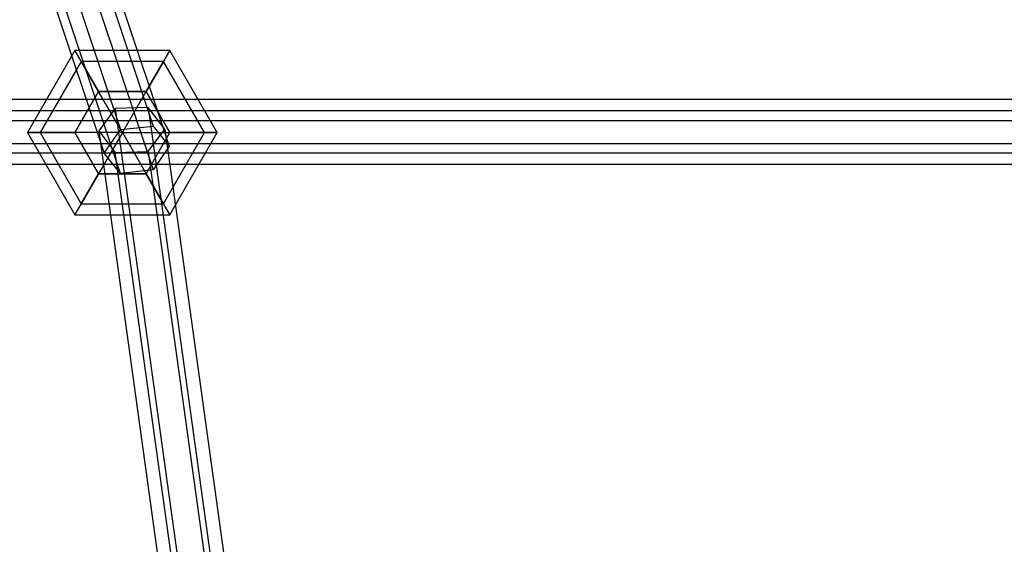
# Model space of a CAD drawing. Extents: x -3250 to 3250, y -2924 to 3476.
# Drawn here: x -274 to -36, y -337 to -210 of the extents above; entities that cross this region are included whole.
import ezdxf

# ---------------------------------------------------------------- set-up
doc = ezdxf.new("R2010")
doc.units = 0

msp = doc.modelspace()

# ---------------------------------------------------------------- linework, layer by layer
at = {"color": 0}
for p, q in [((-317.189619, -35.157822, 1449.249094), (-250.053237, -236.351419, 1207.957443)), ((-309.123637, -34.976768, 1449.464866), (-242.165268, -235.493844, 1208.979461)), ((-321.22261, -40.555661, 1453.594571), (-253.997221, -242.087518, 1211.899797)), ((-305.090646, -40.193552, 1454.026115), (-238.221284, -240.372368, 1213.943833)), ((-250.053237, -246.966042, 1216.864169), (-317.189619, -45.772445, 1458.15582)), ((-309.123637, -45.591391, 1458.371592), (-242.165268, -246.108467, 1217.886187)), ((-261.090237, -217.169197, 1217.831268), (-272.590237, -237.087782, 1217.831268)), ((-259.549529, -219.837782, 1206.331268), (-261.090237, -217.169197, 1217.831268)), ((-238.090237, -217.169197, 1217.831268), (-261.090237, -217.169197, 1217.831268)), ((-261.090237, -217.169197, 1217.831268), (-259.549529, -219.837782, 1229.331268)), ((-239.630944, -219.837782, 1206.331268), (-238.090237, -217.169197, 1217.831268)), ((-238.090237, -217.169197, 1217.831268), (-239.630944, -219.837782, 1229.331268)), ((-226.590237, -237.087782, 1217.831268), (-238.090237, -217.169197, 1217.831268)), ((-259.549529, -219.837782, 1206.331268), (-269.508821, -237.087782, 1206.331268)), ((-259.549529, -219.837782, 1229.331268), (-269.508821, -237.087782, 1229.331268)), ((-255.340237, -227.128489, 1197.912683), (-259.549529, -219.837782, 1206.331268)), ((-239.630944, -219.837782, 1206.331268), (-259.549529, -219.837782, 1206.331268)), ((-239.630944, -219.837782, 1229.331268), (-259.549529, -219.837782, 1229.331268)), ((-259.549529, -219.837782, 1229.331268), (-255.340237, -227.128489, 1237.749852)), ((-243.840237, -227.128489, 1197.912683), (-239.630944, -219.837782, 1206.331268)), ((-239.630944, -219.837782, 1229.331268), (-243.840237, -227.128489, 1237.749852)), ((-229.671652, -237.087782, 1206.331268), (-239.630944, -219.837782, 1206.331268)), ((-229.671652, -237.087782, 1229.331268), (-239.630944, -219.837782, 1229.331268)), ((-255.340237, -227.128489, 1197.912683), (-261.090237, -237.087782, 1197.912683)), ((-261.090237, -237.087782, 1237.749852), (-255.340237, -227.128489, 1237.749852)), ((-243.840237, -227.128489, 1197.912683), (-255.340237, -227.128489, 1197.912683)), ((-255.340237, -227.128489, 1237.749852), (-243.840237, -227.128489, 1237.749852)), ((-249.590237, -237.087782, 1194.831268), (-255.340237, -227.128489, 1197.912683)), ((-249.590237, -237.087782, 1240.831268), (-255.340237, -227.128489, 1237.749852)), ((-249.590237, -237.087782, 1194.831268), (-243.840237, -227.128489, 1197.912683)), ((-249.590237, -237.087782, 1240.831268), (-243.840237, -227.128489, 1237.749852)), ((-238.090237, -237.087782, 1197.912683), (-243.840237, -227.128489, 1197.912683)), ((-243.840237, -227.128489, 1237.749852), (-238.090237, -237.087782, 1237.749852)), ((550.434583, -229.073589, 1216.630823), (-489.565417, -229.073589, 1216.630823)), ((-251.336558, -231.262417, 1214.022279), (-255.336869, -236.681996, 1218.341847)), ((-243.335936, -231.037882, 1214.28987), (-251.336558, -231.262417, 1214.022279)), ((-251.336558, -231.262417, 1214.022279), (-226.511266, -410.061472, 1000.937864)), ((-243.335936, -231.037882, 1214.28987), (-218.603905, -409.165245, 1002.005945)), ((-239.335625, -236.232926, 1218.877028), (-243.335936, -231.037882, 1214.28987)), ((550.434583, -231.80975, 1224.148364), (-489.565417, -231.80975, 1224.148364)), ((550.434583, -234.21589, 1210.502468), (-489.565417, -234.21589, 1210.502468)), ((-250.053237, -236.351419, 1207.957443), (-242.165268, -235.493844, 1208.979461)), ((-242.165268, -235.493844, 1208.979461), (-238.221284, -240.372368, 1213.943833)), ((-269.508821, -237.087782, 1206.331268), (-272.590237, -237.087782, 1217.831268)), ((-272.590237, -237.087782, 1217.831268), (-269.508821, -237.087782, 1229.331268)), ((-272.590237, -237.087782, 1217.831268), (-261.090237, -257.006366, 1217.831268)), ((-261.090237, -237.087782, 1197.912683), (-269.508821, -237.087782, 1206.331268)), ((-269.508821, -237.087782, 1229.331268), (-261.090237, -237.087782, 1237.749852)), ((-269.508821, -237.087782, 1206.331268), (-259.549529, -254.337782, 1206.331268)), ((-269.508821, -237.087782, 1229.331268), (-259.549529, -254.337782, 1229.331268)), ((-261.090237, -237.087782, 1197.912683), (-255.340237, -247.047074, 1197.912683)), ((-255.340237, -247.047074, 1237.749852), (-261.090237, -237.087782, 1237.749852)), ((-249.590237, -237.087782, 1194.831268), (-261.090237, -237.087782, 1197.912683)), ((-249.590237, -237.087782, 1240.831268), (-261.090237, -237.087782, 1237.749852)), ((-249.590237, -237.087782, 1194.831268), (-255.340237, -247.047074, 1197.912683)), ((-249.590237, -237.087782, 1240.831268), (-255.340237, -247.047074, 1237.749852)), ((-255.336869, -236.681996, 1218.341847), (-230.464946, -415.816896, 1004.857186)), ((-255.336869, -236.681996, 1218.341847), (-251.336558, -241.87704, 1222.929005)), ((-253.997221, -242.087518, 1211.899797), (-250.053237, -236.351419, 1207.957443)), ((-249.590237, -237.087782, 1194.831268), (-238.090237, -237.087782, 1197.912683)), ((-249.590237, -237.087782, 1194.831268), (-243.840237, -247.047074, 1197.912683)), ((-249.590237, -237.087782, 1240.831268), (-238.090237, -237.087782, 1237.749852)), ((-249.590237, -237.087782, 1240.831268), (-243.840237, -247.047074, 1237.749852)), ((-243.840237, -247.047074, 1197.912683), (-238.090237, -237.087782, 1197.912683)), ((-243.840237, -247.047074, 1237.749852), (-238.090237, -237.087782, 1237.749852)), ((-243.335936, -241.652505, 1223.196596), (-239.335625, -236.232926, 1218.877028)), ((-239.630944, -254.337782, 1206.331268), (-229.671652, -237.087782, 1206.331268)), ((-239.630944, -254.337782, 1229.331268), (-229.671652, -237.087782, 1229.331268)), ((-239.335625, -236.232926, 1218.877028), (-214.650224, -414.024443, 1006.993349)), ((-238.090237, -237.087782, 1197.912683), (-229.671652, -237.087782, 1206.331268)), ((-238.090237, -257.006366, 1217.831268), (-226.590237, -237.087782, 1217.831268)), ((-229.671652, -237.087782, 1229.331268), (-238.090237, -237.087782, 1237.749852)), ((-229.671652, -237.087782, 1206.331268), (-226.590237, -237.087782, 1217.831268)), ((-226.590237, -237.087782, 1217.831268), (-229.671652, -237.087782, 1229.331268)), ((-489.565417, -239.688212, 1225.53755), (550.434583, -239.688212, 1225.53755)), ((-238.221284, -240.372368, 1213.943833), (-242.165268, -246.108467, 1217.886187)), ((550.434583, -242.094352, 1211.891653), (-489.565417, -242.094352, 1211.891653)), ((-250.053237, -246.966042, 1216.864169), (-253.997221, -242.087518, 1211.899797)), ((-251.336558, -241.87704, 1222.929005), (-243.335936, -241.652505, 1223.196596)), ((-226.511266, -420.676095, 1009.84459), (-251.336558, -241.87704, 1222.929005)), ((-243.335936, -241.652505, 1223.196596), (-218.603905, -419.779868, 1010.912671)), ((550.434583, -244.830513, 1219.409194), (-489.565417, -244.830513, 1219.409194)), ((-255.340237, -247.047074, 1197.912683), (-259.549529, -254.337782, 1206.331268)), ((-259.549529, -254.337782, 1229.331268), (-255.340237, -247.047074, 1237.749852)), ((-255.340237, -247.047074, 1197.912683), (-243.840237, -247.047074, 1197.912683)), ((-243.840237, -247.047074, 1237.749852), (-255.340237, -247.047074, 1237.749852)), ((-242.165268, -246.108467, 1217.886187), (-250.053237, -246.966042, 1216.864169)), ((-243.840237, -247.047074, 1197.912683), (-239.630944, -254.337782, 1206.331268)), ((-239.630944, -254.337782, 1229.331268), (-243.840237, -247.047074, 1237.749852)), ((-259.549529, -254.337782, 1206.331268), (-261.090237, -257.006366, 1217.831268)), ((-261.090237, -257.006366, 1217.831268), (-259.549529, -254.337782, 1229.331268)), ((-259.549529, -254.337782, 1206.331268), (-239.630944, -254.337782, 1206.331268)), ((-259.549529, -254.337782, 1229.331268), (-239.630944, -254.337782, 1229.331268)), ((-239.630944, -254.337782, 1206.331268), (-238.090237, -257.006366, 1217.831268)), ((-238.090237, -257.006366, 1217.831268), (-239.630944, -254.337782, 1229.331268)), ((-261.090237, -257.006366, 1217.831268), (-238.090237, -257.006366, 1217.831268))]:
    msp.add_line(p, q, dxfattribs=at)

doc.saveas('drawing.dxf')
